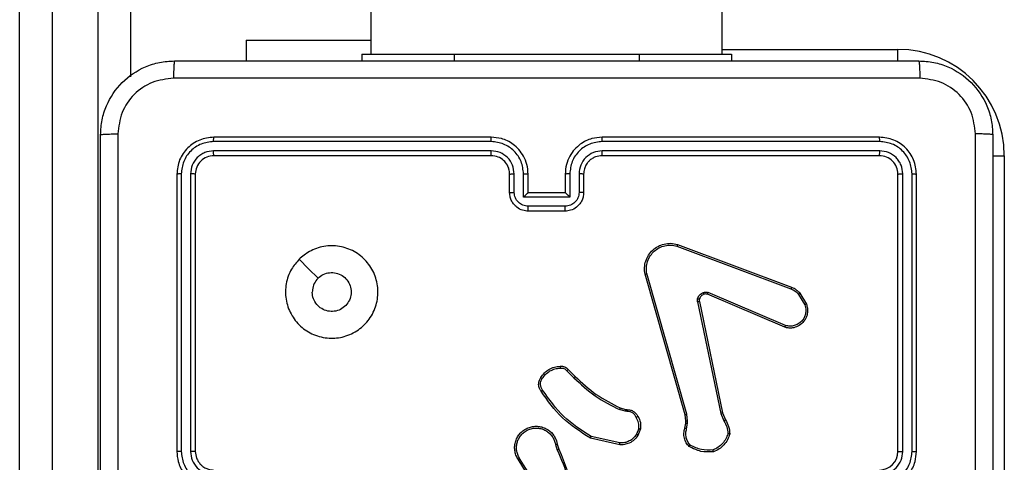
# Model space of a CAD drawing. Units: millimetres. Extents: x 27 to 1415, y 393 to 1067.
# Drawn here: x 901 to 912, y 552 to 556 of the extents above; entities that cross this region are included whole.
import ezdxf

# ---------------------------------------------------------------- set-up
doc = ezdxf.new("R2010")
doc.units = ezdxf.units.MM
doc.header["$LTSCALE"] = 40
doc.layers.add('VP-EQ', color=7, linetype='Continuous', true_color=0x8a3492)

# ---------------------------------------------------------------- blocks, each defined once
blk = doc.blocks.new('1')
at = {"color": 7, "linetype": 'Continuous', "lineweight": 25}
for p, q in [((1576.816, 849.42), (1576.816, 785.22)), ((1580.616, 785.22), (1580.616, 849.42)), ((1573.016, 779.146), (1573.016, 787.893)), ((1573.366, 787.988), (1573.366, 779.241)), ((1573.866, 779.241), (1573.866, 787.988)), ((1574.216, 787.893), (1574.216, 784.972)), ((1575.466, 785.37), (1575.466, 785.145)), ((1575.466, 785.37), (1576.816, 785.37)), ((1576.716, 785.22), (1576.716, 785.145)), ((1576.716, 785.22), (1577.716, 785.22)), ((1577.716, 785.22), (1579.716, 785.22)), ((1579.716, 785.22), (1580.716, 785.22)), ((1580.716, 785.22), (1580.716, 785.145)), ((1578.116, 784.273), (1575.114, 784.273)), ((1578.116, 784.32), (1575.116, 784.32)), ((1582.316, 784.32), (1579.316, 784.32)), ((1582.319, 784.273), (1579.317, 784.273)), ((1578.116, 784.173), (1575.114, 784.173)), ((1582.319, 784.173), (1579.317, 784.173)), ((1578.116, 784.12), (1575.116, 784.12)), ((1582.316, 784.12), (1579.316, 784.12)), ((1583.666, 784.12), (1583.666, 780.67)), ((1574.716, 783.92), (1574.716, 780.92)), ((1574.764, 783.923), (1574.764, 780.921)), ((1574.864, 783.923), (1574.864, 780.921)), ((1574.916, 783.92), (1574.916, 780.92)), ((1578.316, 783.72), (1578.316, 783.92)), ((1578.366, 783.723), (1578.366, 783.923)), ((1578.466, 783.673), (1578.466, 783.923)), ((1578.516, 783.72), (1578.516, 783.92)), ((1578.916, 783.92), (1578.916, 783.72)), ((1578.966, 783.923), (1578.966, 783.673)), ((1579.067, 783.923), (1579.067, 783.723)), ((1579.116, 783.92), (1579.116, 783.72)), ((1582.516, 780.92), (1582.516, 783.92)), ((1582.569, 780.921), (1582.569, 783.923)), ((1582.669, 780.921), (1582.669, 783.923)), ((1582.716, 780.92), (1582.716, 783.92)), ((1578.966, 783.673), (1578.466, 783.673)), ((1578.516, 783.72), (1578.516, 783.72)), ((1578.916, 783.72), (1578.516, 783.72)), ((1578.916, 783.72), (1578.916, 783.72)), ((1578.916, 783.573), (1578.516, 783.573)), ((1578.916, 783.52), (1578.516, 783.52)), ((1580.126, 783.142), (1581.359, 782.68)), ((1580.132, 783.161), (1581.366, 782.698)), ((1580.213, 781.318), (1579.78, 782.839)), ((1580.233, 781.323), (1579.8, 782.844)), ((1581.293, 782.264), (1580.456, 782.621)), ((1581.3, 782.283), (1580.464, 782.64)), ((1581.441, 782.62), (1581.508, 782.508)), ((1581.456, 782.632), (1581.526, 782.515)), ((1580.348, 782.54), (1580.599, 781.333)), ((1580.368, 782.544), (1580.619, 781.337)), ((1578.934, 781.793), (1579.011, 781.716)), ((1578.949, 781.806), (1579.025, 781.73)), ((1579.513, 781.391), (1579.57, 781.375)), ((1579.567, 781.355), (1579.505, 781.373)), ((1579.584, 781.353), (1579.567, 781.355)), ((1579.57, 781.375), (1579.584, 781.373)), ((1580.221, 781.251), (1580.213, 781.318)), ((1580.241, 781.25), (1580.233, 781.323)), ((1580.599, 781.333), (1580.634, 781.251)), ((1580.619, 781.337), (1580.65, 781.262)), ((1580.21, 781.173), (1580.22, 781.228)), ((1580.22, 781.228), (1580.221, 781.251)), ((1580.23, 781.167), (1580.24, 781.228)), ((1580.24, 781.228), (1580.241, 781.25)), ((1579.508, 781.013), (1579.197, 781.084)), ((1579.712, 781.169), (1579.687, 781.106)), ((1579.731, 781.165), (1579.704, 781.095)), ((1578.811, 780.997), (1578.831, 780.936)), ((1578.831, 781.001), (1578.849, 780.945)), ((1579.506, 780.993), (1579.189, 781.066)), ((1578.599, 780.53), (1578.407, 780.836)), ((1578.616, 780.541), (1578.424, 780.846))]:
    blk.add_line(p, q, dxfattribs=at)
at = {"color": 8, "linetype": 'Continuous', "lineweight": 25}
for p, q in [((1580.616, 785.27), (1582.516, 785.27)), ((1582.516, 785.145), (1582.516, 785.27)), ((1577.716, 785.22), (1577.716, 785.145)), ((1579.716, 785.22), (1579.716, 785.145)), ((1583.541, 784.12), (1583.666, 784.12))]:
    blk.add_line(p, q, dxfattribs=at)
at = {"color": 7, "linetype": 'Continuous', "lineweight": 25, "flags": 128}
blk.add_lwpolyline([(1576.038, 782.999), (1576.14, 782.896), (1576.243, 782.794)], dxfattribs=at)
at = {"color": 7, "linetype": 'Continuous', "lineweight": 25}
for centre, radius, start, end in [((1582.516, 784.12), 1.15, 0, 90), ((1582.316, 780.92), 0.2, 269.9997, 359.9986)]:
    blk.add_arc(centre, radius, start, end, dxfattribs=at)
for points, knots in [([(1573.891, 784.345), (1573.895, 784.4), (1573.901, 784.507), (1573.966, 784.708), (1574.111, 784.925), (1574.329, 785.071), (1574.529, 785.136), (1574.637, 785.142), (1574.691, 785.145)], [0, 0, 0, 0, 0.130354, 0.257318, 0.499991, 0.742413, 0.869447, 1, 1, 1, 1]), ([(1574.691, 785.145), (1574.69, 785.143), (1574.687, 785.137), (1574.684, 785.094), (1574.681, 785.033), (1574.681, 784.983), (1574.681, 784.958)], [0, 0, 0, 0, 0.249935, 0.499878, 0.749603, 1, 1, 1, 1]), ([(1574.691, 785.145), (1575.585, 785.145), (1577.373, 785.145), (1580.059, 785.145), (1581.847, 785.145), (1582.741, 785.145)], [0, 0, 0, 0, 0.333296, 0.666702, 1, 1, 1, 1]), ([(1582.741, 785.145), (1582.743, 785.143), (1582.745, 785.137), (1582.749, 785.094), (1582.751, 785.032), (1582.752, 784.983), (1582.752, 784.958)], [0, 0, 0, 0, 0.2503892, 0.5001237, 0.7500656, 1, 1, 1, 1]), ([(1582.741, 785.145), (1582.796, 785.142), (1582.903, 785.136), (1583.104, 785.071), (1583.321, 784.925), (1583.467, 784.708), (1583.532, 784.507), (1583.538, 784.4), (1583.541, 784.345)], [0, 0, 0, 0, 0.130548, 0.257575, 0.500018, 0.742667, 0.869631, 1, 1, 1, 1]), ([(1574.681, 784.958), (1574.602, 784.949), (1574.444, 784.93), (1574.245, 784.792), (1574.106, 784.592), (1574.088, 784.435), (1574.079, 784.356)], [0, 0, 0, 0, 0.250033, 0.499939, 0.750041, 1, 1, 1, 1]), ([(1582.752, 784.958), (1581.856, 784.958), (1580.063, 784.958), (1577.37, 784.958), (1575.577, 784.958), (1574.681, 784.958)], [0, 0, 0, 0, 0.333336, 0.666664, 1, 1, 1, 1]), ([(1583.354, 784.356), (1583.345, 784.435), (1583.326, 784.592), (1583.187, 784.792), (1582.988, 784.93), (1582.831, 784.949), (1582.752, 784.958)], [0, 0, 0, 0, 0.249954, 0.500053, 0.749965, 1, 1, 1, 1]), ([(1573.891, 784.345), (1573.894, 784.347), (1573.9, 784.35), (1573.942, 784.353), (1574.004, 784.355), (1574.054, 784.356), (1574.079, 784.356)], [0, 0, 0, 0, 0.250391, 0.500118, 0.750063, 1, 1, 1, 1]), ([(1573.891, 776.295), (1573.891, 777.189), (1573.891, 778.978), (1573.891, 781.663), (1573.891, 783.451), (1573.891, 784.345)], [0, 0, 0, 0, 0.333296, 0.666701, 1, 1, 1, 1]), ([(1574.079, 784.356), (1574.079, 783.46), (1574.079, 781.667), (1574.079, 778.974), (1574.079, 777.181), (1574.079, 776.285)], [0, 0, 0, 0, 0.333337, 0.666663, 1, 1, 1, 1]), ([(1575.116, 784.32), (1575.064, 784.314), (1574.959, 784.302), (1574.827, 784.21), (1574.734, 784.078), (1574.722, 783.973), (1574.716, 783.92)], [0, 0, 0, 0, 0.249959, 0.499879, 0.749849, 1, 1, 1, 1]), ([(1575.114, 784.273), (1575.068, 784.268), (1574.999, 784.26), (1574.918, 784.216), (1574.847, 784.157), (1574.78, 784.06), (1574.769, 783.969), (1574.764, 783.923)], [0, 0, 0, 0, 0.250154, 0.37617, 0.500767, 0.750376, 1, 1, 1, 1]), ([(1575.114, 784.273), (1575.114, 784.28), (1575.114, 784.294), (1575.115, 784.31), (1575.115, 784.319), (1575.116, 784.32), (1575.116, 784.32)], [0, 0, 0, 0, 0.2798217, 0.5591315, 0.7795477, 1, 1, 1, 1]), ([(1578.516, 783.92), (1578.514, 783.955), (1578.508, 784.023), (1578.47, 784.114), (1578.418, 784.188), (1578.34, 784.258), (1578.238, 784.311), (1578.153, 784.317), (1578.116, 784.32)], [0, 0, 0, 0, 0.167275, 0.322542, 0.465789, 0.597002, 0.82239, 1, 1, 1, 1]), ([(1578.116, 784.273), (1578.116, 784.279), (1578.116, 784.292), (1578.116, 784.308), (1578.116, 784.318), (1578.116, 784.32), (1578.116, 784.32)], [0, 0, 0, 0, 0.250136, 0.500007, 0.749921, 1, 1, 1, 1]), ([(1578.466, 783.923), (1578.461, 783.969), (1578.45, 784.06), (1578.369, 784.176), (1578.253, 784.256), (1578.162, 784.267), (1578.116, 784.273)], [0, 0, 0, 0, 0.250448, 0.500138, 0.750088, 1, 1, 1, 1]), ([(1579.316, 784.32), (1579.279, 784.317), (1579.195, 784.311), (1579.093, 784.258), (1579.015, 784.188), (1578.963, 784.115), (1578.924, 784.023), (1578.919, 783.956), (1578.916, 783.92)], [0, 0, 0, 0, 0.176492, 0.401517, 0.532818, 0.676346, 0.832072, 1, 1, 1, 1]), ([(1579.317, 784.273), (1579.271, 784.267), (1579.179, 784.256), (1579.063, 784.176), (1578.982, 784.06), (1578.972, 783.969), (1578.966, 783.923)], [0, 0, 0, 0, 0.249904, 0.499858, 0.749551, 1, 1, 1, 1]), ([(1579.317, 784.273), (1579.317, 784.279), (1579.317, 784.292), (1579.317, 784.308), (1579.316, 784.318), (1579.316, 784.32), (1579.316, 784.32)], [0, 0, 0, 0, 0.2501426, 0.4999556, 0.7497969, 1, 1, 1, 1]), ([(1582.319, 784.273), (1582.319, 784.28), (1582.318, 784.294), (1582.318, 784.31), (1582.317, 784.319), (1582.317, 784.32), (1582.316, 784.32)], [0, 0, 0, 0, 0.279819, 0.5591286, 0.7795461, 1, 1, 1, 1]), ([(1582.716, 783.92), (1582.71, 783.973), (1582.698, 784.078), (1582.606, 784.21), (1582.474, 784.302), (1582.369, 784.314), (1582.316, 784.32)], [0, 0, 0, 0, 0.249958, 0.499869, 0.749846, 1, 1, 1, 1]), ([(1582.669, 783.923), (1582.663, 783.969), (1582.652, 784.06), (1582.585, 784.157), (1582.515, 784.216), (1582.434, 784.26), (1582.365, 784.268), (1582.319, 784.273)], [0, 0, 0, 0, 0.249622, 0.499215, 0.623818, 0.749843, 1, 1, 1, 1]), ([(1583.353, 780.32), (1583.353, 780.993), (1583.353, 782.339), (1583.354, 783.684), (1583.354, 784.356)], [0, 0, 0, 0, 0.499992, 1, 1, 1, 1]), ([(1583.541, 784.345), (1583.538, 784.347), (1583.533, 784.35), (1583.49, 784.353), (1583.428, 784.355), (1583.379, 784.356), (1583.354, 784.356)], [0, 0, 0, 0, 0.249934, 0.499889, 0.7496, 1, 1, 1, 1]), ([(1583.541, 784.345), (1583.541, 783.451), (1583.541, 781.663), (1583.541, 778.978), (1583.541, 777.189), (1583.541, 776.295)], [0, 0, 0, 0, 0.333296, 0.666702, 1, 1, 1, 1]), ([(1575.114, 784.173), (1575.081, 784.169), (1575.032, 784.164), (1574.974, 784.132), (1574.924, 784.09), (1574.876, 784.021), (1574.868, 783.955), (1574.864, 783.923)], [0, 0, 0, 0, 0.250152, 0.376166, 0.500771, 0.750381, 1, 1, 1, 1]), ([(1575.116, 784.12), (1575.116, 784.121), (1575.115, 784.124), (1575.114, 784.138), (1575.114, 784.155), (1575.114, 784.167), (1575.114, 784.173)], [0, 0, 0, 0, 0.279782, 0.559041, 0.77951, 1, 1, 1, 1]), ([(1578.366, 783.923), (1578.362, 783.955), (1578.354, 784.021), (1578.297, 784.104), (1578.214, 784.161), (1578.149, 784.169), (1578.116, 784.173)], [0, 0, 0, 0, 0.249941, 0.499875, 0.749577, 1, 1, 1, 1]), ([(1578.116, 784.12), (1578.116, 784.121), (1578.116, 784.121), (1578.116, 784.124), (1578.116, 784.129), (1578.116, 784.136), (1578.116, 784.144), (1578.116, 784.153), (1578.116, 784.163), (1578.116, 784.17), (1578.116, 784.173)], [0, 0, 0, 0, 0.125153, 0.250173, 0.375323, 0.499964, 0.624736, 0.749785, 0.874981, 1, 1, 1, 1]), ([(1579.317, 784.173), (1579.284, 784.169), (1579.219, 784.161), (1579.136, 784.104), (1579.078, 784.021), (1579.07, 783.956), (1579.067, 783.923)], [0, 0, 0, 0, 0.249903, 0.499859, 0.749551, 1, 1, 1, 1]), ([(1579.316, 784.12), (1579.316, 784.121), (1579.316, 784.121), (1579.316, 784.124), (1579.317, 784.129), (1579.317, 784.136), (1579.317, 784.144), (1579.317, 784.153), (1579.317, 784.163), (1579.317, 784.17), (1579.317, 784.173)], [0, 0, 0, 0, 0.1250149, 0.2501855, 0.3752157, 0.4999771, 0.6247001, 0.7497596, 0.8749636, 1, 1, 1, 1]), ([(1582.316, 784.12), (1582.317, 784.121), (1582.317, 784.124), (1582.318, 784.138), (1582.319, 784.155), (1582.319, 784.167), (1582.319, 784.173)], [0, 0, 0, 0, 0.279914, 0.559048, 0.779503, 1, 1, 1, 1]), ([(1582.569, 783.923), (1582.565, 783.956), (1582.56, 784.005), (1582.528, 784.063), (1582.486, 784.113), (1582.417, 784.161), (1582.351, 784.169), (1582.319, 784.173)], [0, 0, 0, 0, 0.250153, 0.376159, 0.500774, 0.750383, 1, 1, 1, 1]), ([(1575.116, 784.12), (1575.09, 784.117), (1575.038, 784.111), (1574.972, 784.065), (1574.925, 783.999), (1574.919, 783.947), (1574.916, 783.92)], [0, 0, 0, 0, 0.250013, 0.499874, 0.749801, 1, 1, 1, 1]), ([(1578.316, 783.92), (1578.315, 783.939), (1578.312, 783.973), (1578.29, 784.025), (1578.252, 784.072), (1578.191, 784.112), (1578.142, 784.118), (1578.116, 784.12)], [0, 0, 0, 0, 0.176048, 0.323724, 0.533031, 0.756665, 1, 1, 1, 1]), ([(1579.316, 784.12), (1579.292, 784.118), (1579.254, 784.114), (1579.208, 784.09), (1579.178, 784.067), (1579.156, 784.041), (1579.138, 784.013), (1579.121, 783.974), (1579.118, 783.94), (1579.116, 783.92)], [0, 0, 0, 0, 0.2335426, 0.3599427, 0.4924507, 0.5921513, 0.6777197, 0.8137497, 1, 1, 1, 1]), ([(1582.516, 783.92), (1582.513, 783.947), (1582.507, 783.999), (1582.461, 784.065), (1582.395, 784.111), (1582.342, 784.117), (1582.316, 784.12)], [0, 0, 0, 0, 0.250018, 0.499854, 0.749782, 1, 1, 1, 1]), ([(1574.764, 783.923), (1574.757, 783.923), (1574.743, 783.923), (1574.727, 783.922), (1574.718, 783.921), (1574.717, 783.921), (1574.716, 783.92)], [0, 0, 0, 0, 0.279869, 0.559152, 0.779584, 1, 1, 1, 1]), ([(1574.916, 783.92), (1574.915, 783.921), (1574.913, 783.922), (1574.899, 783.922), (1574.882, 783.923), (1574.87, 783.923), (1574.864, 783.923)], [0, 0, 0, 0, 0.2798195, 0.5589565, 0.7793878, 1, 1, 1, 1]), ([(1578.316, 783.92), (1578.317, 783.921), (1578.319, 783.921), (1578.33, 783.922), (1578.347, 783.923), (1578.36, 783.923), (1578.366, 783.923)], [0, 0, 0, 0, 0.250098, 0.499976, 0.749859, 1, 1, 1, 1]), ([(1578.466, 783.923), (1578.473, 783.923), (1578.486, 783.923), (1578.502, 783.922), (1578.514, 783.921), (1578.515, 783.921), (1578.516, 783.92)], [0, 0, 0, 0, 0.250185, 0.499952, 0.749884, 1, 1, 1, 1]), ([(1578.966, 783.923), (1578.96, 783.923), (1578.947, 783.923), (1578.93, 783.922), (1578.919, 783.921), (1578.917, 783.921), (1578.916, 783.92)], [0, 0, 0, 0, 0.250144, 0.500066, 0.74994, 1, 1, 1, 1]), ([(1579.116, 783.92), (1579.116, 783.921), (1579.114, 783.921), (1579.103, 783.922), (1579.086, 783.923), (1579.073, 783.923), (1579.067, 783.923)], [0, 0, 0, 0, 0.250176, 0.49996, 0.749856, 1, 1, 1, 1]), ([(1582.516, 783.92), (1582.517, 783.921), (1582.519, 783.922), (1582.534, 783.922), (1582.551, 783.923), (1582.563, 783.923), (1582.569, 783.923)], [0, 0, 0, 0, 0.279788, 0.55894, 0.779413, 1, 1, 1, 1]), ([(1582.669, 783.923), (1582.676, 783.923), (1582.69, 783.923), (1582.705, 783.922), (1582.715, 783.921), (1582.716, 783.921), (1582.716, 783.92)], [0, 0, 0, 0, 0.279853, 0.559235, 0.779537, 1, 1, 1, 1]), ([(1578.316, 783.72), (1578.317, 783.721), (1578.319, 783.721), (1578.332, 783.722), (1578.349, 783.723), (1578.36, 783.723), (1578.366, 783.723)], [0, 0, 0, 0, 0.2797268, 0.5589979, 0.7794906, 1, 1, 1, 1]), ([(1578.516, 783.52), (1578.496, 783.522), (1578.452, 783.526), (1578.399, 783.555), (1578.362, 783.591), (1578.337, 783.628), (1578.32, 783.672), (1578.317, 783.704), (1578.316, 783.72)], [0, 0, 0, 0, 0.193152, 0.423711, 0.553643, 0.693012, 0.841786, 1, 1, 1, 1]), ([(1578.516, 783.573), (1578.497, 783.575), (1578.457, 783.58), (1578.408, 783.614), (1578.373, 783.664), (1578.368, 783.703), (1578.366, 783.723)], [0, 0, 0, 0, 0.249912, 0.499855, 0.749543, 1, 1, 1, 1]), ([(1578.466, 783.673), (1578.472, 783.678), (1578.483, 783.689), (1578.496, 783.702), (1578.506, 783.711), (1578.511, 783.716), (1578.515, 783.72), (1578.516, 783.72), (1578.516, 783.72)], [0, 0, 0, 0, 0.251465, 0.502517, 0.646503, 0.775741, 0.892438, 1, 1, 1, 1]), ([(1579.067, 783.723), (1579.064, 783.703), (1579.06, 783.664), (1579.025, 783.614), (1578.975, 783.58), (1578.936, 783.575), (1578.916, 783.573)], [0, 0, 0, 0, 0.250456, 0.50016, 0.750118, 1, 1, 1, 1]), ([(1579.116, 783.72), (1579.115, 783.704), (1579.113, 783.672), (1579.095, 783.628), (1579.071, 783.591), (1579.033, 783.555), (1578.981, 783.526), (1578.936, 783.522), (1578.916, 783.52)], [0, 0, 0, 0, 0.158742, 0.307908, 0.447495, 0.577484, 0.807753, 1, 1, 1, 1]), ([(1578.966, 783.673), (1578.961, 783.678), (1578.95, 783.689), (1578.936, 783.702), (1578.927, 783.711), (1578.921, 783.716), (1578.917, 783.72), (1578.917, 783.72), (1578.916, 783.72)], [0, 0, 0, 0, 0.2514689, 0.5024973, 0.6465398, 0.7757215, 0.8924579, 1, 1, 1, 1]), ([(1579.116, 783.72), (1579.115, 783.721), (1579.113, 783.721), (1579.1, 783.722), (1579.084, 783.723), (1579.072, 783.723), (1579.067, 783.723)], [0, 0, 0, 0, 0.2799009, 0.5591497, 0.7795192, 1, 1, 1, 1]), ([(1578.516, 783.52), (1578.516, 783.521), (1578.516, 783.521), (1578.516, 783.524), (1578.516, 783.529), (1578.516, 783.536), (1578.516, 783.544), (1578.516, 783.553), (1578.516, 783.562), (1578.516, 783.569), (1578.516, 783.573)], [0, 0, 0, 0, 0.1250346, 0.2502951, 0.3752394, 0.5000332, 0.6247367, 0.7498223, 0.8749486, 1, 1, 1, 1]), ([(1578.916, 783.52), (1578.916, 783.521), (1578.916, 783.521), (1578.916, 783.524), (1578.916, 783.529), (1578.916, 783.536), (1578.916, 783.544), (1578.916, 783.553), (1578.916, 783.562), (1578.916, 783.569), (1578.916, 783.573)], [0, 0, 0, 0, 0.125047, 0.2501788, 0.3752655, 0.4999585, 0.6247654, 0.7497975, 0.8749362, 1, 1, 1, 1]), ([(1576.038, 782.999), (1576.074, 783.029), (1576.152, 783.095), (1576.306, 783.147), (1576.476, 783.148), (1576.638, 783.092), (1576.771, 782.984), (1576.863, 782.84), (1576.899, 782.673), (1576.881, 782.502), (1576.805, 782.349), (1576.683, 782.228), (1576.53, 782.155), (1576.359, 782.138), (1576.193, 782.176), (1576.048, 782.269), (1575.943, 782.403), (1575.888, 782.566), (1575.891, 782.736), (1575.943, 782.888), (1576.009, 782.965), (1576.038, 782.999)], [0, 0, 0, 0, 0.044524, 0.097906, 0.151704, 0.205542, 0.258935, 0.312783, 0.366707, 0.419996, 0.474538, 0.527071, 0.582039, 0.634414, 0.689049, 0.74252, 0.79617, 0.849852, 0.903702, 0.95743, 1, 1, 1, 1]), ([(1579.78, 782.839), (1579.777, 782.863), (1579.771, 782.91), (1579.786, 782.981), (1579.816, 783.047), (1579.862, 783.101), (1579.92, 783.142), (1579.986, 783.167), (1580.059, 783.176), (1580.108, 783.166), (1580.132, 783.161)], [0, 0, 0, 0, 0.124973, 0.249942, 0.374935, 0.499932, 0.619428, 0.742601, 0.869459, 1, 1, 1, 1]), ([(1579.8, 782.844), (1579.797, 782.866), (1579.792, 782.91), (1579.806, 782.978), (1579.835, 783.038), (1579.879, 783.089), (1579.932, 783.126), (1579.994, 783.149), (1580.061, 783.156), (1580.104, 783.147), (1580.126, 783.142)], [0, 0, 0, 0, 0.125045, 0.249986, 0.386887, 0.499977, 0.624986, 0.750004, 0.875, 1, 1, 1, 1]), ([(1580.132, 783.161), (1580.132, 783.16), (1580.132, 783.16), (1580.131, 783.157), (1580.13, 783.154), (1580.129, 783.151), (1580.128, 783.147), (1580.127, 783.144), (1580.126, 783.142)], [0, 0, 0, 0, 0.2023205, 0.4360747, 0.5650392, 0.7018441, 0.8469821, 1, 1, 1, 1]), ([(1576.243, 782.794), (1576.261, 782.809), (1576.298, 782.839), (1576.368, 782.858), (1576.439, 782.854), (1576.506, 782.826), (1576.559, 782.778), (1576.594, 782.715), (1576.605, 782.644), (1576.593, 782.574), (1576.558, 782.511), (1576.504, 782.463), (1576.437, 782.436), (1576.366, 782.433), (1576.297, 782.453), (1576.238, 782.496), (1576.198, 782.555), (1576.182, 782.608), (1576.181, 782.638), (1576.181, 782.645)], [0, 0, 0, 0, 0.061296, 0.122592, 0.183899, 0.245273, 0.30666, 0.368103, 0.429518, 0.490924, 0.552225, 0.613536, 0.674782, 0.736102, 0.797424, 0.858841, 0.920281, 0.98171, 1, 1, 1, 1]), ([(1576.243, 782.794), (1576.228, 782.776), (1576.198, 782.739), (1576.183, 782.684), (1576.182, 782.653), (1576.181, 782.645)], [0, 0, 0, 0, 0.4289117, 0.8578148, 1, 1, 1, 1]), ([(1579.78, 782.839), (1579.781, 782.839), (1579.781, 782.839), (1579.784, 782.84), (1579.788, 782.841), (1579.792, 782.842), (1579.796, 782.843), (1579.799, 782.844), (1579.8, 782.844)], [0, 0, 0, 0, 0.212011, 0.4487827, 0.5766979, 0.7114612, 0.8525264, 1, 1, 1, 1]), ([(1581.366, 782.698), (1581.366, 782.697), (1581.365, 782.697), (1581.364, 782.692), (1581.362, 782.686), (1581.36, 782.682), (1581.359, 782.68)], [0, 0, 0, 0, 0.279321, 0.55883, 0.779188, 1, 1, 1, 1]), ([(1581.359, 782.68), (1581.375, 782.672), (1581.406, 782.658), (1581.43, 782.633), (1581.441, 782.62)], [0, 0, 0, 0, 0.500016, 1, 1, 1, 1]), ([(1581.366, 782.698), (1581.383, 782.69), (1581.418, 782.674), (1581.444, 782.646), (1581.456, 782.632)], [0, 0, 0, 0, 0.50557, 1, 1, 1, 1]), ([(1580.348, 782.54), (1580.348, 782.546), (1580.346, 782.556), (1580.348, 782.567), (1580.349, 782.572)], [0, 0, 0, 0, 0.499153, 1, 1, 1, 1]), ([(1580.349, 782.572), (1580.351, 782.58), (1580.356, 782.595), (1580.371, 782.615), (1580.389, 782.632), (1580.404, 782.638), (1580.412, 782.641)], [0, 0, 0, 0, 0.246375, 0.500034, 0.751718, 1, 1, 1, 1]), ([(1580.368, 782.567), (1580.368, 782.567), (1580.367, 782.567), (1580.363, 782.569), (1580.357, 782.57), (1580.352, 782.571), (1580.349, 782.572)], [0, 0, 0, 0, 0.250138, 0.500036, 0.749679, 1, 1, 1, 1]), ([(1580.368, 782.567), (1580.367, 782.563), (1580.366, 782.555), (1580.367, 782.548), (1580.368, 782.544)], [0, 0, 0, 0, 0.50007, 1, 1, 1, 1]), ([(1580.418, 782.622), (1580.412, 782.619), (1580.4, 782.614), (1580.385, 782.601), (1580.374, 782.585), (1580.37, 782.573), (1580.368, 782.567)], [0, 0, 0, 0, 0.249991, 0.500007, 0.750038, 1, 1, 1, 1]), ([(1580.412, 782.641), (1580.421, 782.643), (1580.438, 782.648), (1580.456, 782.642), (1580.464, 782.64)], [0, 0, 0, 0, 0.499987, 1, 1, 1, 1]), ([(1580.418, 782.622), (1580.418, 782.622), (1580.418, 782.623), (1580.416, 782.628), (1580.414, 782.635), (1580.412, 782.639), (1580.412, 782.641)], [0, 0, 0, 0, 0.279783, 0.558984, 0.779444, 1, 1, 1, 1]), ([(1580.456, 782.621), (1580.45, 782.623), (1580.437, 782.627), (1580.425, 782.623), (1580.418, 782.622)], [0, 0, 0, 0, 0.4779102, 1, 1, 1, 1]), ([(1580.456, 782.621), (1580.456, 782.621), (1580.456, 782.622), (1580.459, 782.627), (1580.461, 782.633), (1580.463, 782.637), (1580.464, 782.64)], [0, 0, 0, 0, 0.279803, 0.55902, 0.779522, 1, 1, 1, 1]), ([(1581.456, 782.632), (1581.456, 782.632), (1581.455, 782.631), (1581.451, 782.628), (1581.447, 782.624), (1581.443, 782.621), (1581.441, 782.62)], [0, 0, 0, 0, 0.2793747, 0.558783, 0.779218, 1, 1, 1, 1]), ([(1580.348, 782.54), (1580.351, 782.541), (1580.357, 782.542), (1580.363, 782.543), (1580.367, 782.544), (1580.367, 782.544), (1580.368, 782.544)], [0, 0, 0, 0, 0.280087, 0.559335, 0.779729, 1, 1, 1, 1]), ([(1581.526, 782.515), (1581.53, 782.501), (1581.54, 782.471), (1581.54, 782.42), (1581.525, 782.365), (1581.49, 782.312), (1581.437, 782.273), (1581.38, 782.255), (1581.332, 782.254), (1581.304, 782.261), (1581.293, 782.264)], [0, 0, 0, 0, 0.103766, 0.221723, 0.353874, 0.500171, 0.664933, 0.803246, 0.914963, 1, 1, 1, 1]), ([(1581.508, 782.508), (1581.514, 782.489), (1581.523, 782.455), (1581.517, 782.407), (1581.502, 782.366), (1581.477, 782.329), (1581.439, 782.298), (1581.395, 782.28), (1581.347, 782.273), (1581.316, 782.28), (1581.3, 782.283)], [0, 0, 0, 0, 0.158649, 0.276916, 0.374885, 0.500006, 0.624991, 0.750029, 0.875003, 1, 1, 1, 1]), ([(1581.526, 782.515), (1581.526, 782.515), (1581.525, 782.515), (1581.521, 782.514), (1581.515, 782.511), (1581.51, 782.509), (1581.508, 782.508)], [0, 0, 0, 0, 0.250274, 0.500101, 0.749816, 1, 1, 1, 1]), ([(1581.293, 782.264), (1581.293, 782.264), (1581.293, 782.265), (1581.294, 782.268), (1581.296, 782.271), (1581.297, 782.275), (1581.299, 782.279), (1581.3, 782.282), (1581.3, 782.283)], [0, 0, 0, 0, 0.205843, 0.440408, 0.569051, 0.705285, 0.849011, 1, 1, 1, 1]), ([(1578.652, 781.72), (1578.664, 781.737), (1578.689, 781.772), (1578.74, 781.81), (1578.799, 781.836), (1578.842, 781.84), (1578.863, 781.842)], [0, 0, 0, 0, 0.250007, 0.500008, 0.750004, 1, 1, 1, 1]), ([(1578.669, 781.709), (1578.68, 781.725), (1578.703, 781.758), (1578.751, 781.793), (1578.805, 781.817), (1578.845, 781.821), (1578.864, 781.823)], [0, 0, 0, 0, 0.249862, 0.50002, 0.750142, 1, 1, 1, 1]), ([(1578.863, 781.842), (1578.871, 781.843), (1578.887, 781.843), (1578.91, 781.837), (1578.932, 781.825), (1578.943, 781.812), (1578.949, 781.806)], [0, 0, 0, 0, 0.240056, 0.48677, 0.740062, 1, 1, 1, 1]), ([(1578.863, 781.842), (1578.863, 781.842), (1578.863, 781.841), (1578.863, 781.837), (1578.864, 781.83), (1578.864, 781.825), (1578.864, 781.823)], [0, 0, 0, 0, 0.2423769, 0.4894732, 0.7418529, 1, 1, 1, 1]), ([(1578.864, 781.823), (1578.871, 781.823), (1578.884, 781.824), (1578.904, 781.818), (1578.921, 781.808), (1578.93, 781.798), (1578.934, 781.793)], [0, 0, 0, 0, 0.250049, 0.500024, 0.749907, 1, 1, 1, 1]), ([(1578.656, 781.572), (1578.65, 781.582), (1578.635, 781.604), (1578.627, 781.646), (1578.633, 781.688), (1578.647, 781.711), (1578.652, 781.72)], [0, 0, 0, 0, 0.218515, 0.500093, 0.803982, 1, 1, 1, 1]), ([(1578.652, 781.72), (1578.652, 781.72), (1578.652, 781.719), (1578.655, 781.718), (1578.659, 781.716), (1578.662, 781.714), (1578.665, 781.712), (1578.667, 781.71), (1578.669, 781.709)], [0, 0, 0, 0, 0.222713, 0.463236, 0.590435, 0.722293, 0.859047, 1, 1, 1, 1]), ([(1578.949, 781.806), (1578.949, 781.806), (1578.949, 781.806), (1578.946, 781.804), (1578.943, 781.801), (1578.941, 781.799), (1578.937, 781.796), (1578.935, 781.794), (1578.934, 781.793)], [0, 0, 0, 0, 0.21276, 0.449906, 0.577779, 0.712087, 0.853049, 1, 1, 1, 1]), ([(1579.025, 781.73), (1579.025, 781.73), (1579.024, 781.73), (1579.021, 781.727), (1579.016, 781.722), (1579.013, 781.718), (1579.011, 781.716)], [0, 0, 0, 0, 0.250041, 0.499876, 0.749559, 1, 1, 1, 1]), ([(1579.011, 781.716), (1579.085, 781.648), (1579.234, 781.51), (1579.415, 781.419), (1579.505, 781.373)], [0, 0, 0, 0, 0.500003, 1, 1, 1, 1]), ([(1579.025, 781.73), (1579.098, 781.662), (1579.245, 781.527), (1579.424, 781.436), (1579.513, 781.391)], [0, 0, 0, 0, 0.500004, 1, 1, 1, 1]), ([(1578.673, 781.584), (1578.667, 781.593), (1578.654, 781.612), (1578.648, 781.646), (1578.652, 781.68), (1578.663, 781.699), (1578.669, 781.709)], [0, 0, 0, 0, 0.25005, 0.500006, 0.749901, 1, 1, 1, 1]), ([(1578.656, 781.572), (1578.657, 781.572), (1578.657, 781.573), (1578.66, 781.575), (1578.663, 781.577), (1578.666, 781.579), (1578.669, 781.581), (1578.672, 781.583), (1578.673, 781.584)], [0, 0, 0, 0, 0.2287149, 0.470953, 0.5977108, 0.7282116, 0.8624183, 1, 1, 1, 1]), ([(1579.189, 781.066), (1579.082, 781.133), (1578.871, 781.267), (1578.727, 781.471), (1578.656, 781.572)], [0, 0, 0, 0, 0.504659, 1, 1, 1, 1]), ([(1579.197, 781.084), (1579.093, 781.15), (1578.885, 781.282), (1578.744, 781.483), (1578.673, 781.584)], [0, 0, 0, 0, 0.499989, 1, 1, 1, 1]), ([(1579.513, 781.391), (1579.513, 781.391), (1579.513, 781.39), (1579.51, 781.385), (1579.508, 781.379), (1579.506, 781.375), (1579.505, 781.373)], [0, 0, 0, 0, 0.279576, 0.559016, 0.779157, 1, 1, 1, 1]), ([(1579.57, 781.375), (1579.57, 781.374), (1579.57, 781.374), (1579.569, 781.368), (1579.568, 781.362), (1579.568, 781.357), (1579.567, 781.355)], [0, 0, 0, 0, 0.2794396, 0.558822, 0.7790398, 1, 1, 1, 1]), ([(1579.584, 781.373), (1579.584, 781.372), (1579.584, 781.372), (1579.584, 781.368), (1579.584, 781.365), (1579.584, 781.361), (1579.584, 781.357), (1579.584, 781.354), (1579.584, 781.353)], [0, 0, 0, 0, 0.227382, 0.469544, 0.596318, 0.726999, 0.86166, 1, 1, 1, 1]), ([(1579.584, 781.373), (1579.597, 781.372), (1579.623, 781.371), (1579.657, 781.355), (1579.686, 781.331), (1579.698, 781.309), (1579.704, 781.299)], [0, 0, 0, 0, 0.25799, 0.510688, 0.758002, 1, 1, 1, 1]), ([(1579.686, 781.289), (1579.681, 781.299), (1579.671, 781.318), (1579.646, 781.339), (1579.616, 781.352), (1579.594, 781.353), (1579.584, 781.353)], [0, 0, 0, 0, 0.250062, 0.5, 0.749915, 1, 1, 1, 1]), ([(1579.704, 781.299), (1579.703, 781.298), (1579.703, 781.298), (1579.7, 781.297), (1579.697, 781.295), (1579.694, 781.293), (1579.69, 781.291), (1579.688, 781.29), (1579.686, 781.289)], [0, 0, 0, 0, 0.226149, 0.467793, 0.594742, 0.725831, 0.860935, 1, 1, 1, 1]), ([(1579.712, 781.169), (1579.713, 781.19), (1579.715, 781.233), (1579.696, 781.27), (1579.686, 781.289)], [0, 0, 0, 0, 0.500001, 1, 1, 1, 1]), ([(1579.704, 781.299), (1579.714, 781.278), (1579.736, 781.235), (1579.733, 781.188), (1579.731, 781.165)], [0, 0, 0, 0, 0.500009, 1, 1, 1, 1]), ([(1580.213, 781.318), (1580.214, 781.318), (1580.214, 781.318), (1580.219, 781.319), (1580.225, 781.321), (1580.23, 781.323), (1580.233, 781.323)], [0, 0, 0, 0, 0.2499939, 0.4999411, 0.7497844, 1, 1, 1, 1]), ([(1580.619, 781.337), (1580.618, 781.337), (1580.618, 781.337), (1580.613, 781.336), (1580.607, 781.335), (1580.602, 781.334), (1580.599, 781.333)], [0, 0, 0, 0, 0.249864, 0.499845, 0.749624, 1, 1, 1, 1]), ([(1578.407, 780.836), (1578.399, 780.851), (1578.382, 780.881), (1578.37, 780.931), (1578.369, 780.983), (1578.38, 781.033), (1578.4, 781.079), (1578.43, 781.12), (1578.47, 781.154), (1578.515, 781.178), (1578.564, 781.192), (1578.613, 781.195), (1578.664, 781.187), (1578.725, 781.163), (1578.775, 781.121), (1578.815, 781.063), (1578.825, 781.024), (1578.831, 781.001)], [0, 0, 0, 0, 0.062543, 0.125083, 0.18763, 0.25017, 0.310209, 0.371909, 0.435277, 0.50031, 0.557565, 0.617262, 0.679398, 0.743962, 0.855302, 0.91292, 1, 1, 1, 1]), ([(1580.22, 781.228), (1580.221, 781.228), (1580.221, 781.228), (1580.227, 781.228), (1580.233, 781.228), (1580.238, 781.228), (1580.24, 781.228)], [0, 0, 0, 0, 0.279731, 0.559062, 0.779556, 1, 1, 1, 1]), ([(1580.221, 781.251), (1580.222, 781.251), (1580.222, 781.251), (1580.228, 781.251), (1580.234, 781.25), (1580.239, 781.25), (1580.241, 781.25)], [0, 0, 0, 0, 0.2797114, 0.5589052, 0.7793773, 1, 1, 1, 1]), ([(1580.65, 781.262), (1580.65, 781.262), (1580.649, 781.262), (1580.645, 781.259), (1580.64, 781.255), (1580.636, 781.253), (1580.634, 781.251)], [0, 0, 0, 0, 0.27952, 0.558927, 0.779248, 1, 1, 1, 1]), ([(1580.634, 781.251), (1580.646, 781.23), (1580.67, 781.187), (1580.675, 781.138), (1580.677, 781.113)], [0, 0, 0, 0, 0.499993, 1, 1, 1, 1]), ([(1580.65, 781.262), (1580.663, 781.239), (1580.69, 781.191), (1580.694, 781.137), (1580.696, 781.11)], [0, 0, 0, 0, 0.500014, 1, 1, 1, 1]), ([(1578.424, 780.846), (1578.416, 780.86), (1578.401, 780.888), (1578.39, 780.934), (1578.389, 780.981), (1578.399, 781.027), (1578.418, 781.07), (1578.447, 781.108), (1578.483, 781.139), (1578.524, 781.161), (1578.57, 781.173), (1578.617, 781.175), (1578.664, 781.166), (1578.707, 781.148), (1578.746, 781.12), (1578.777, 781.085), (1578.8, 781.043), (1578.808, 781.013), (1578.811, 780.997)], [0, 0, 0, 0, 0.062509, 0.125016, 0.187507, 0.250018, 0.312498, 0.375015, 0.437504, 0.500011, 0.562507, 0.625001, 0.687516, 0.749986, 0.812499, 0.874994, 0.937503, 1, 1, 1, 1]), ([(1579.189, 781.066), (1579.189, 781.066), (1579.189, 781.066), (1579.19, 781.069), (1579.192, 781.072), (1579.193, 781.076), (1579.195, 781.08), (1579.196, 781.083), (1579.197, 781.084)], [0, 0, 0, 0, 0.202139, 0.436003, 0.564851, 0.701825, 0.846962, 1, 1, 1, 1]), ([(1579.704, 781.095), (1579.688, 781.074), (1579.659, 781.036), (1579.6, 781.005), (1579.549, 780.992), (1579.519, 780.993), (1579.506, 780.993)], [0, 0, 0, 0, 0.334595, 0.612977, 0.834851, 1, 1, 1, 1]), ([(1579.687, 781.106), (1579.676, 781.091), (1579.656, 781.062), (1579.611, 781.032), (1579.561, 781.013), (1579.525, 781.013), (1579.508, 781.013)], [0, 0, 0, 0, 0.250033, 0.500007, 0.749956, 1, 1, 1, 1]), ([(1579.704, 781.095), (1579.703, 781.095), (1579.703, 781.096), (1579.698, 781.099), (1579.693, 781.102), (1579.689, 781.104), (1579.687, 781.106)], [0, 0, 0, 0, 0.279899, 0.559071, 0.77958, 1, 1, 1, 1]), ([(1579.712, 781.169), (1579.713, 781.169), (1579.716, 781.168), (1579.72, 781.167), (1579.723, 781.167), (1579.727, 781.166), (1579.73, 781.165), (1579.731, 781.165), (1579.731, 781.165)], [0, 0, 0, 0, 0.141321, 0.278218, 0.410488, 0.537633, 0.777665, 1, 1, 1, 1]), ([(1580.257, 780.974), (1580.246, 780.987), (1580.223, 781.014), (1580.204, 781.065), (1580.198, 781.119), (1580.206, 781.155), (1580.21, 781.173)], [0, 0, 0, 0, 0.243042, 0.490716, 0.743052, 1, 1, 1, 1]), ([(1580.21, 781.173), (1580.211, 781.173), (1580.211, 781.173), (1580.217, 781.171), (1580.223, 781.169), (1580.227, 781.168), (1580.23, 781.167)], [0, 0, 0, 0, 0.279928, 0.559134, 0.779571, 1, 1, 1, 1]), ([(1580.27, 780.989), (1580.26, 781.002), (1580.24, 781.027), (1580.224, 781.072), (1580.219, 781.12), (1580.226, 781.151), (1580.23, 781.167)], [0, 0, 0, 0, 0.250039, 0.500009, 0.749985, 1, 1, 1, 1]), ([(1580.677, 781.113), (1580.67, 781.094), (1580.656, 781.055), (1580.619, 781.005), (1580.573, 780.963), (1580.536, 780.946), (1580.517, 780.937)], [0, 0, 0, 0, 0.249884, 0.499999, 0.75012, 1, 1, 1, 1]), ([(1580.696, 781.11), (1580.689, 781.089), (1580.675, 781.046), (1580.634, 780.991), (1580.583, 780.945), (1580.542, 780.927), (1580.522, 780.918)], [0, 0, 0, 0, 0.249994, 0.500006, 0.749993, 1, 1, 1, 1]), ([(1580.696, 781.11), (1580.696, 781.11), (1580.695, 781.11), (1580.692, 781.111), (1580.689, 781.111), (1580.685, 781.112), (1580.681, 781.112), (1580.678, 781.113), (1580.677, 781.113)], [0, 0, 0, 0, 0.215143, 0.452618, 0.580401, 0.714555, 0.85439, 1, 1, 1, 1]), ([(1578.811, 780.997), (1578.814, 780.998), (1578.819, 780.999), (1578.825, 781), (1578.83, 781.001), (1578.831, 781.001), (1578.831, 781.001)], [0, 0, 0, 0, 0.25006, 0.499821, 0.749903, 1, 1, 1, 1]), ([(1579.506, 780.993), (1579.506, 780.994), (1579.506, 780.994), (1579.506, 780.999), (1579.507, 781.005), (1579.507, 781.011), (1579.508, 781.013)], [0, 0, 0, 0, 0.250213, 0.500013, 0.749801, 1, 1, 1, 1]), ([(1580.257, 780.974), (1580.257, 780.974), (1580.257, 780.974), (1580.259, 780.977), (1580.262, 780.98), (1580.264, 780.983), (1580.267, 780.986), (1580.269, 780.988), (1580.27, 780.989)], [0, 0, 0, 0, 0.219269, 0.458054, 0.585539, 0.718493, 0.856869, 1, 1, 1, 1]), ([(1580.522, 780.918), (1580.475, 780.915), (1580.382, 780.91), (1580.298, 780.953), (1580.257, 780.974)], [0, 0, 0, 0, 0.499996, 1, 1, 1, 1]), ([(1580.517, 780.937), (1580.474, 780.935), (1580.387, 780.931), (1580.309, 780.97), (1580.27, 780.989)], [0, 0, 0, 0, 0.500004, 1, 1, 1, 1]), ([(1574.764, 780.921), (1574.757, 780.921), (1574.745, 780.921), (1574.729, 780.921), (1574.718, 780.921), (1574.717, 780.921), (1574.716, 780.92)], [0, 0, 0, 0, 0.250149, 0.500021, 0.749829, 1, 1, 1, 1]), ([(1574.716, 780.92), (1574.719, 780.883), (1574.726, 780.799), (1574.778, 780.697), (1574.849, 780.619), (1574.922, 780.567), (1575.014, 780.528), (1575.081, 780.523), (1575.116, 780.52)], [0, 0, 0, 0, 0.176952, 0.402126, 0.533388, 0.676798, 0.832336, 1, 1, 1, 1]), ([(1574.764, 780.921), (1574.769, 780.875), (1574.78, 780.783), (1574.861, 780.667), (1574.976, 780.587), (1575.068, 780.576), (1575.114, 780.571)], [0, 0, 0, 0, 0.2499052, 0.4998494, 0.7495399, 1, 1, 1, 1]), ([(1574.864, 780.921), (1574.868, 780.888), (1574.876, 780.823), (1574.933, 780.74), (1575.016, 780.682), (1575.081, 780.674), (1575.114, 780.671)], [0, 0, 0, 0, 0.249904, 0.499861, 0.749552, 1, 1, 1, 1]), ([(1574.916, 780.92), (1574.916, 780.92), (1574.916, 780.921), (1574.912, 780.921), (1574.908, 780.921), (1574.901, 780.921), (1574.893, 780.921), (1574.884, 780.921), (1574.874, 780.921), (1574.867, 780.921), (1574.864, 780.921)], [0, 0, 0, 0, 0.125028, 0.250212, 0.37522, 0.499995, 0.624731, 0.749804, 0.87495, 1, 1, 1, 1]), ([(1574.916, 780.92), (1574.919, 780.896), (1574.923, 780.858), (1574.947, 780.812), (1574.97, 780.782), (1574.995, 780.76), (1575.024, 780.742), (1575.063, 780.725), (1575.097, 780.722), (1575.116, 780.72)], [0, 0, 0, 0, 0.233628, 0.360012, 0.492466, 0.592721, 0.67902, 0.814837, 1, 1, 1, 1]), ([(1578.849, 780.945), (1578.848, 780.945), (1578.848, 780.945), (1578.843, 780.942), (1578.837, 780.94), (1578.833, 780.938), (1578.831, 780.937)], [0, 0, 0, 0, 0.279972, 0.559148, 0.779403, 1, 1, 1, 1]), ([(1578.831, 780.937), (1578.874, 780.838), (1578.959, 780.64), (1578.993, 780.427), (1579.01, 780.32)], [0, 0, 0, 0, 0.499994, 1, 1, 1, 1]), ([(1578.849, 780.945), (1578.911, 780.792), (1579.034, 780.487), (1579.039, 780.158), (1579.041, 779.993)], [0, 0, 0, 0, 0.499996, 1, 1, 1, 1]), ([(1580.522, 780.918), (1580.522, 780.918), (1580.522, 780.918), (1580.521, 780.921), (1580.52, 780.925), (1580.519, 780.929), (1580.518, 780.933), (1580.517, 780.936), (1580.517, 780.937)], [0, 0, 0, 0, 0.211807, 0.448251, 0.576058, 0.710969, 0.852261, 1, 1, 1, 1]), ([(1582.316, 780.52), (1582.351, 780.523), (1582.419, 780.528), (1582.51, 780.567), (1582.584, 780.619), (1582.654, 780.697), (1582.706, 780.799), (1582.713, 780.883), (1582.716, 780.92)], [0, 0, 0, 0, 0.167547, 0.322999, 0.466362, 0.597608, 0.822852, 1, 1, 1, 1]), ([(1582.319, 780.571), (1582.364, 780.576), (1582.456, 780.587), (1582.553, 780.654), (1582.611, 780.725), (1582.656, 780.806), (1582.664, 780.875), (1582.669, 780.921)], [0, 0, 0, 0, 0.249621, 0.499238, 0.62358, 0.749884, 1, 1, 1, 1]), ([(1582.319, 780.671), (1582.351, 780.674), (1582.417, 780.682), (1582.5, 780.74), (1582.557, 780.823), (1582.565, 780.888), (1582.569, 780.921)], [0, 0, 0, 0, 0.25045, 0.500142, 0.750098, 1, 1, 1, 1]), ([(1582.516, 780.92), (1582.516, 780.92), (1582.517, 780.921), (1582.52, 780.921), (1582.525, 780.921), (1582.532, 780.921), (1582.54, 780.921), (1582.549, 780.921), (1582.559, 780.921), (1582.565, 780.921), (1582.569, 780.921)], [0, 0, 0, 0, 0.1250034, 0.2501626, 0.3753099, 0.4999956, 0.6247071, 0.7498199, 0.874975, 1, 1, 1, 1]), ([(1582.669, 780.921), (1582.675, 780.921), (1582.688, 780.921), (1582.703, 780.921), (1582.714, 780.921), (1582.716, 780.921), (1582.716, 780.92)], [0, 0, 0, 0, 0.250191, 0.500015, 0.749904, 1, 1, 1, 1]), ([(1578.407, 780.836), (1578.407, 780.836), (1578.408, 780.836), (1578.412, 780.839), (1578.417, 780.842), (1578.422, 780.845), (1578.424, 780.846)], [0, 0, 0, 0, 0.25027, 0.499941, 0.74978, 1, 1, 1, 1])]:
    blk.add_open_spline(points, degree=3, knots=knots, dxfattribs=at)

msp = doc.modelspace()

# ---------------------------------------------------------------- block references
at = {"layer": 'VP-EQ'}
msp.add_blockref('1', (-672.157, -229.276), dxfattribs=at)

doc.saveas('drawing.dxf')
